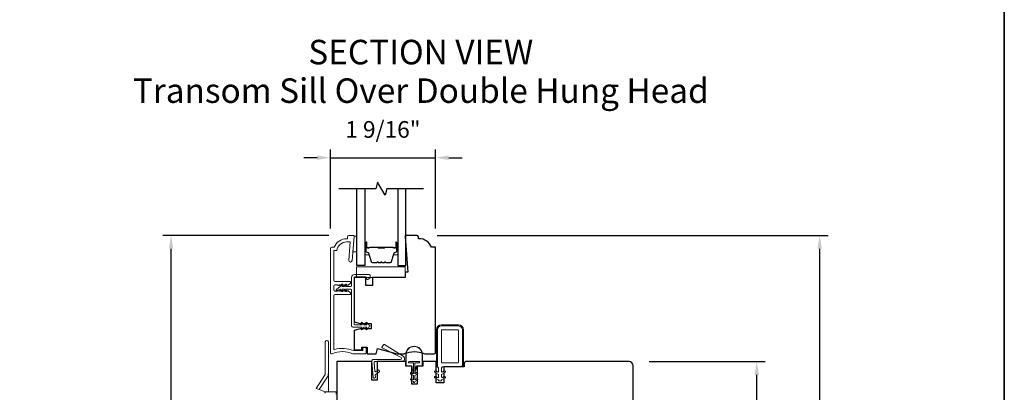
# Model space of a CAD drawing. Extents: x 4324 to 4440, y 2104 to 2199.
# Drawn here: x 4351 to 4366, y 2179 to 2185 of the extents above; entities that cross this region are included whole.
import ezdxf

# ---------------------------------------------------------------- set-up
doc = ezdxf.new("R2010")
doc.units = 0
doc.header["$LTSCALE"] = 250
doc.header["$MEASUREMENT"] = 0
doc.header["$PDMODE"] = 3
doc.header["$PDSIZE"] = -2
doc.layers.get('DEFPOINTS').update_dxf_attribs({"color": 2, "linetype": 'CONTINUOUS'})
for name, color, linetype, lineweight in [('2', 2, 'CONTINUOUS', 25), ('6', 6, 'CONTINUOUS', 5), ('8', 7, 'CONTINUOUS', 35), ('Butal', 9, 'CONTINUOUS', 15), ('Frame & Sash Cladding', 3, 'CONTINUOUS', 15), ('Nylon Clip', 6, 'CONTINUOUS', 15), ('Spacer Bar', 1, 'CONTINUOUS', 9), ('Symbol (ISO)', 7, 'CONTINUOUS', 25), ('Veneer', 7, 'CONTINUOUS', 5), ('Weather-Strip', 6, 'CONTINUOUS', 9), ('Wood', 7, 'CONTINUOUS', 25)]:
    doc.layers.add(name, color=color, linetype=linetype, lineweight=lineweight)
doc.layers.add('7', color=7, linetype='CONTINUOUS')
doc.layers.add('Glass', color=6, linetype='CONTINUOUS')
doc.styles.add('Note Text (ISO)', font='tahoma.ttf')
doc.styles.add('ROMANS', font='romans')
doc.dimstyles.new('LWDEC', dxfattribs={"dimscale": 0.1, "dimtxt": 2.5, "dimasz": 2, "dimexe": 1.25, "dimexo": 3, "dimgap": 2, "dimtad": 1, "dimtoh": 1, "dimdec": 4, "dimzin": 11, "dimdsep": 46, "dimlunit": 5, "dimtxsty": 'ROMANS', "dimcen": 0, "dimdle": 1.5, "dimazin": 0, "dimtfac": 0.03937, "dimtdec": 4, "dimtix": 1, "dimtmove": 0, "dimatfit": 3, "dimfxl": 0, "dimfrac": 2, "dimtzin": 0, "dimarcsym": 0})

# ---------------------------------------------------------------- blocks, each defined once
blk = doc.blocks.new('*D101')
at = {"layer": '2', "color": 0, "lineweight": -2}
for p, q in [((4360.315, 2179.869), (4362.054, 2179.869)), ((4361.929, 2177.076), (4361.929, 2179.669)), ((4360.315, 2176.876), (4362.054, 2176.876))]:
    blk.add_line(p, q, dxfattribs=at)
at = {"layer": '2', "color": 0}
for points in [[(4361.896, 2179.669), (4361.963, 2179.669), (4361.929, 2179.869)], [(4361.896, 2177.076), (4361.963, 2177.076), (4361.929, 2176.876)]]:
    blk.add_solid(points, dxfattribs=at)
at = {"layer": 'DEFPOINTS', "color": 0}
for p in [(4360.015, 2179.869), (4361.929, 2179.869), (4360.015, 2176.876)]:
    blk.add_point(p, dxfattribs=at)
at = {"layer": '2', "color": 0, "insert": (4361.58, 2178.372), "char_height": 0.25, "attachment_point": 5, "rotation": 90, "style": 'ROMANS'}
blk.add_mtext('3"', dxfattribs=at)
blk = doc.blocks.new('*D102')
at = {"layer": '2', "color": 0, "lineweight": -2}
for p, q in [((4357.136, 2181.758), (4362.998, 2181.758)), ((4362.873, 2175.128), (4362.873, 2181.558)), ((4357.097, 2174.928), (4362.998, 2174.928))]:
    blk.add_line(p, q, dxfattribs=at)
at = {"layer": '2', "color": 0}
for points in [[(4362.839, 2181.558), (4362.906, 2181.558), (4362.873, 2181.758)], [(4362.839, 2175.128), (4362.906, 2175.128), (4362.873, 2174.928)]]:
    blk.add_solid(points, dxfattribs=at)
at = {"layer": 'DEFPOINTS', "color": 0}
for p in [(4356.836, 2181.758), (4362.873, 2181.758), (4356.797, 2174.928)]:
    blk.add_point(p, dxfattribs=at)
at = {"layer": '2', "color": 0, "insert": (4362.482, 2178.343), "char_height": 0.25, "attachment_point": 5, "rotation": 90, "style": 'ROMANS'}
blk.add_mtext('6 13/16"', dxfattribs=at)
blk = doc.blocks.new('*D104')
at = {"layer": '2', "color": 0, "lineweight": -2}
for p, q in [((4355.512, 2181.758), (4353.023, 2181.758)), ((4353.148, 2175.128), (4353.148, 2181.558)), ((4355.562, 2174.928), (4353.023, 2174.928))]:
    blk.add_line(p, q, dxfattribs=at)
at = {"layer": '2', "color": 0}
for points in [[(4353.114, 2181.558), (4353.181, 2181.558), (4353.148, 2181.758)], [(4353.114, 2175.128), (4353.181, 2175.128), (4353.148, 2174.928)]]:
    blk.add_solid(points, dxfattribs=at)
at = {"layer": 'DEFPOINTS', "color": 0}
for p in [(4353.148, 2181.758), (4355.812, 2181.758), (4355.862, 2174.928)]:
    blk.add_point(p, dxfattribs=at)
at = {"layer": '2', "color": 0, "insert": (4352.757, 2178.343), "char_height": 0.25, "attachment_point": 5, "rotation": 90, "style": 'ROMANS'}
blk.add_mtext('6 13/16"', dxfattribs=at)
blk = doc.blocks.new('*D105')
at = {"layer": '2', "color": 0, "lineweight": -2}
for p, q in [((4355.537, 2181.861), (4355.537, 2183.046)), ((4357.112, 2181.861), (4357.112, 2183.046)), ((4355.337, 2182.921), (4355.137, 2182.921)), ((4355.537, 2182.921), (4357.112, 2182.921)), ((4357.312, 2182.921), (4357.512, 2182.921))]:
    blk.add_line(p, q, dxfattribs=at)
at = {"layer": '2', "color": 0}
for points in [[(4355.337, 2182.955), (4355.337, 2182.888), (4355.537, 2182.921)], [(4357.312, 2182.955), (4357.312, 2182.888), (4357.112, 2182.921)]]:
    blk.add_solid(points, dxfattribs=at)
at = {"layer": 'DEFPOINTS', "color": 0}
for p in [(4357.112, 2182.921), (4355.537, 2181.561), (4357.112, 2181.561)]:
    blk.add_point(p, dxfattribs=at)
at = {"layer": '2', "color": 0, "insert": (4356.324, 2183.312), "char_height": 0.25, "attachment_point": 5, "style": 'ROMANS'}
blk.add_mtext('1 9/16"', dxfattribs=at)

msp = doc.modelspace()

# ---------------------------------------------------------------- linework, layer by layer
at = {"layer": '6'}
for points in [[(4355.89145, 2181.74826), (4355.89145, 2181.73842), (4355.87364, 2181.51204), (4355.93269, 2181.51204), (4355.93269, 2181.74826)], [(4356.6589, 2181.1284), (4356.6589, 2181.28588), (4355.93056, 2181.28588), (4355.93056, 2181.1284)]]:
    msp.add_lwpolyline(points, close=True, dxfattribs=at)
at = {"layer": '7', "flags": 128}
msp.add_lwpolyline([(4356.93332, 2182.45706), (4356.3827, 2182.45706), (4356.35633, 2182.35864), (4356.24268, 2182.55549), (4356.21631, 2182.45706), (4355.66569, 2182.45706)], dxfattribs=at)
at = {"layer": '8', "linetype": 'Continuous'}
msp.add_lwpolyline([(4332.85995, 2199.459), (4365.64106, 2199.459), (4365.64106, 2170.00943), (4332.85995, 2170.00943)], close=True, dxfattribs=at)
at = {"layer": 'Butal'}
for points in [[(4356.05474, 2181.64249), (4356.05474, 2181.47798, 0.41421356), (4356.06458, 2181.46814), (4356.11674, 2181.46814), (4356.10939, 2181.49217, 0.32975055), (4356.09525, 2181.50264), (4356.09056, 2181.50264, -0.41421356), (4356.07048, 2181.52272), (4356.07048, 2181.65233), (4356.06458, 2181.65233, 0.41421356)], [(4356.54627, 2181.64249), (4356.54627, 2181.47798, -0.41421356), (4356.53643, 2181.46814), (4356.48427, 2181.46814), (4356.49162, 2181.49217, -0.32975055), (4356.50576, 2181.50264), (4356.51045, 2181.50264, 0.41421356), (4356.53053, 2181.52272), (4356.53053, 2181.65233), (4356.53643, 2181.65233, -0.41421356)]]:
    msp.add_lwpolyline(points, format="xyb", close=True, dxfattribs=at)
at = {"layer": 'Frame & Sash Cladding'}
msp.add_line((4355.46009, 2179.41777), (4355.36801, 2179.45129), dxfattribs=at)
for points in [[(4355.79276, 2181.73863), (4355.79276, 2181.70911), (4355.78031, 2181.70911, 0.31296265), (4355.59591, 2181.58115), (4355.55654, 2181.58115, 0.41421356), (4355.53686, 2181.56147), (4355.53686, 2179.99651, 0.41421356), (4355.5467, 2179.98667), (4355.55796, 2179.98667, 0.10150988), (4355.56184, 2179.98746, -0.20421327), (4355.87184, 2179.98746, 0.10150988), (4355.87571, 2179.98667), (4356.06245, 2179.98667, 0.41421356), (4356.07229, 2179.99651), (4356.07229, 2180.07328, 0.41421356), (4356.06245, 2180.08313), (4356.03489, 2180.08313, 0.41421356), (4356.02504, 2180.07328), (4356.02504, 2180.04376, -0.41421356), (4356.0152, 2180.03391), (4355.88512, 2180.03391, -0.09593882), (4355.88145, 2180.03463, 0.16501419), (4355.59855, 2180.05034, -0.49618807), (4355.58607, 2180.05982), (4355.58607, 2180.85249, -0.41421356), (4355.60575, 2180.87218), (4355.82966, 2180.87218, 0.41421356), (4355.8395, 2180.88202), (4355.8395, 2180.88945, 0.21342177), (4355.83294, 2180.90413), (4355.80543, 2180.92873, 0.38196601), (4355.79231, 2180.92873), (4355.78411, 2180.92139), (4355.7759, 2180.92873, 0.38196601), (4355.76278, 2180.92873), (4355.75458, 2180.92139), (4355.74638, 2180.92873, 0.38196625), (4355.73325, 2180.92873), (4355.72505, 2180.92139), (4355.71685, 2180.92873, 0.38196601), (4355.70373, 2180.92873), (4355.69552, 2180.92139), (4355.68732, 2180.92873, 0.38196601), (4355.6742, 2180.92873), (4355.666, 2180.92139), (4355.65779, 2180.92873, 0.38196601), (4355.64467, 2180.92873), (4355.63647, 2180.92139), (4355.60575, 2180.92139, -0.41421356), (4355.58607, 2180.94108), (4355.58607, 2181.00013, -0.41421356), (4355.60575, 2181.01982), (4355.63647, 2181.01982), (4355.64467, 2181.01248, 0.38196601), (4355.65779, 2181.01248), (4355.666, 2181.01982), (4355.6742, 2181.01248, 0.38196601), (4355.68732, 2181.01248), (4355.69552, 2181.01982), (4355.70373, 2181.01248, 0.38196601), (4355.71685, 2181.01248), (4355.72505, 2181.01982), (4355.73325, 2181.01248, 0.38196625), (4355.74638, 2181.01248), (4355.75458, 2181.01982), (4355.76278, 2181.01248, 0.38196601), (4355.7759, 2181.01248), (4355.78411, 2181.01982), (4355.79231, 2181.01248, 0.38196601), (4355.80543, 2181.01248), (4355.83294, 2181.03708, 0.21342177), (4355.8395, 2181.05176), (4355.8395, 2181.05919, 0.41421356), (4355.82966, 2181.06903), (4355.60575, 2181.06903, -0.41421356), (4355.58607, 2181.08871), (4355.58607, 2181.53194), (4355.63399, 2181.53194, -0.3755653), (4355.78031, 2181.65989), (4355.83563, 2181.65989), (4355.81409, 2181.38624, 1), (4355.86315, 2181.38237), (4355.89119, 2181.73863), (4355.89119, 2181.74848, 0.41421356), (4355.88134, 2181.75832), (4355.81245, 2181.75832, 0.41421356), (4355.79276, 2181.73863)], [(4355.50733, 2179.70144), (4355.50733, 2179.42762, 0.41421356), (4355.51717, 2179.41777)], [(4355.62347, 2179.38037), (4355.62347, 2179.41777), (4355.46009, 2179.41777), (4355.46009, 2179.4102, -0.39391048), (4355.45093, 2179.40039)]]:
    msp.add_lwpolyline(points, format="xyb", dxfattribs=at)
msp.add_lwpolyline([(4355.36801, 2179.45129), (4355.48389, 2179.62432, 0.14860953), (4355.50733, 2179.70144), (4355.50733, 2180.16383, 1), (4355.46009, 2180.16383), (4355.46009, 2179.69163, -0.14860953), (4355.4501, 2179.65876), (4355.32229, 2179.46793)], format="xyb", close=True, dxfattribs=at)
at = {"layer": 'Glass'}
for points in [[(4356.05474, 2182.45706), (4356.05474, 2181.3055), (4355.93269, 2181.3055), (4355.93269, 2182.45706)], [(4356.54627, 2182.45706), (4356.54627, 2181.3055), (4356.66832, 2181.3055), (4356.66832, 2182.45706)]]:
    msp.add_lwpolyline(points, dxfattribs=at)
at = {"layer": 'Nylon Clip'}
for points in [[(4356.06447, 2181.1382, -0.41421356), (4356.07628, 2181.12639), (4356.07628, 2181.11064, 0.41421356), (4356.08809, 2181.09883), (4356.09596, 2181.09883, 0.15391472), (4356.10274, 2181.10097), (4356.12636, 2181.11751, 0.24469844), (4356.1314, 2181.12718), (4356.1314, 2181.16182, 0.41421356), (4356.11958, 2181.17364), (4355.89911, 2181.17364, 0.41421356), (4355.85581, 2181.13033), (4355.85581, 2181.00434, -0.41421356), (4355.84399, 2180.99253), (4355.76566, 2180.99253), (4355.77963, 2181.01248, 1), (4355.7635, 2181.02377), (4355.74163, 2180.99253), (4355.70661, 2180.99253), (4355.72057, 2181.01248, 1), (4355.70445, 2181.02377), (4355.68258, 2180.99253), (4355.62743, 2180.95082, 0.88388574), (4355.63721, 2180.93391), (4355.68258, 2180.95316), (4355.70445, 2180.92193, 1), (4355.72057, 2180.93322), (4355.70661, 2180.95316), (4355.74163, 2180.95316), (4355.7635, 2180.92193, 0.99998386), (4355.77963, 2180.93322), (4355.76566, 2180.95316), (4355.84399, 2180.95316, -0.41421356), (4355.85581, 2180.94135), (4355.85581, 2180.40198, 0.41421356), (4355.87549, 2180.3823), (4356.01485, 2180.3823), (4356.00088, 2180.36235, 1), (4356.017, 2180.35106), (4356.03888, 2180.3823), (4356.08374, 2180.3823), (4356.06978, 2180.36235, 1), (4356.0859, 2180.35106), (4356.10777, 2180.3823, 1), (4356.10777, 2180.42167), (4356.0859, 2180.4529, 1), (4356.06978, 2180.44161), (4356.08374, 2180.42167), (4356.03888, 2180.42167), (4356.017, 2180.4529, 1), (4356.00088, 2180.44161), (4356.01485, 2180.42167), (4355.90108, 2180.42167, -0.41421356), (4355.89124, 2180.43151), (4355.89124, 2181.12639, -0.41421356), (4355.90305, 2181.1382)], [(4357.15698, 2179.59541), (4357.10459, 2179.62566, -1), (4357.11709, 2179.64731), (4357.14221, 2179.6328, 0.57735027), (4357.15698, 2179.64132), (4357.15698, 2179.67722), (4357.10459, 2179.70747, -1), (4357.11709, 2179.72912), (4357.14221, 2179.71461, 0.57735027), (4357.15698, 2179.72314), (4357.15698, 2179.77405), (4357.14121, 2179.78982), (4357.14121, 2180.34494, -0.41421356), (4357.20026, 2180.40399), (4357.45617, 2180.40399, -0.41421356), (4357.51522, 2180.34494), (4357.51522, 2179.8095, -0.41421356), (4357.49554, 2179.78982), (4357.21995, 2179.78982), (4357.20422, 2179.77409), (4357.20422, 2179.72314, 0.57735027), (4357.21898, 2179.71461), (4357.24411, 2179.72912, -1), (4357.25661, 2179.70747), (4357.20422, 2179.67722), (4357.20422, 2179.64132, 0.57735027), (4357.21898, 2179.6328), (4357.24411, 2179.64731, -1), (4357.25661, 2179.62566), (4357.20422, 2179.59541), (4357.20422, 2179.58931, -0.41421356), (4357.19438, 2179.57947), (4357.16682, 2179.57947, -0.41421356), (4357.15698, 2179.58931)], [(4357.2101, 2180.34494, 0.41421356), (4357.20026, 2180.33509), (4357.20026, 2179.85872, 0.41421356), (4357.2101, 2179.84887), (4357.44632, 2179.84887, 0.41421356), (4357.45617, 2179.85872), (4357.45617, 2180.33509, 0.41421356), (4357.44632, 2180.34494)], [(4356.2036, 2179.72684), (4356.19214, 2179.85786, -0.44001053), (4356.20194, 2179.86856), (4356.60639, 2179.86856, 0.75355405), (4356.62934, 2179.94859), (4356.34606, 2180.1256, 0.41421356), (4356.3325, 2180.12247), (4356.31162, 2180.08906, 0.43758872), (4356.31543, 2180.07511), (4356.59647, 2179.92903, -0.78504882), (4356.59001, 2179.90258), (4356.18682, 2179.90258, 0.44001053), (4356.15693, 2179.86996), (4356.17746, 2179.63531, 1), (4356.21135, 2179.63827), (4356.20901, 2179.66506, -0.26794919), (4356.21317, 2179.67398), (4356.27098, 2179.71447, 0.41421356), (4356.2734, 2179.72817), (4356.26518, 2179.73991, 0.41421356), (4356.25147, 2179.74233), (4356.21905, 2179.71963, -0.57735027)]]:
    msp.add_lwpolyline(points, format="xyb", close=True, dxfattribs=at)
at = {"layer": 'Spacer Bar'}
for points in [[(4356.36799, 2181.35453), (4356.43358, 2181.35453, 0.32975055), (4356.4481, 2181.36528), (4356.48733, 2181.4936, -0.32975055), (4356.50616, 2181.50753), (4356.51084, 2181.50753, 0.41421356), (4356.52603, 2181.52272), (4356.52603, 2181.65233, 1), (4356.52003, 2181.65233), (4356.52003, 2181.58036, -0.41421356), (4356.50821, 2181.56855), (4356.48947, 2181.56855), (4356.48947, 2181.57305), (4356.50962, 2181.57305, 0.41421356), (4356.51553, 2181.57896), (4356.51553, 2181.65233, -1), (4356.53053, 2181.65233), (4356.53053, 2181.52272, -0.41421356), (4356.51084, 2181.50303), (4356.50616, 2181.50303, 0.32975055), (4356.49163, 2181.49229), (4356.4524, 2181.36396, -0.32975055), (4356.43358, 2181.35003), (4356.36799, 2181.35003, -0.2262769), (4356.3641, 2181.35188), (4356.36139, 2181.35523, 0.47697553), (4356.35362, 2181.35523), (4356.35091, 2181.35188, -0.2262769), (4356.34702, 2181.35003), (4356.31099, 2181.35003, -0.2262769), (4356.3071, 2181.35188), (4356.30439, 2181.35523, 0.47697553), (4356.29662, 2181.35523), (4356.29391, 2181.35188, -0.2262769), (4356.29002, 2181.35003), (4356.25399, 2181.35003, -0.2262769), (4356.2501, 2181.35188), (4356.24739, 2181.35523, 0.47697553), (4356.23962, 2181.35523), (4356.23691, 2181.35188, -0.2262769), (4356.23302, 2181.35003), (4356.16743, 2181.35003, -0.32975055), (4356.14861, 2181.36396), (4356.10938, 2181.49229, 0.32975055), (4356.09485, 2181.50303), (4356.09017, 2181.50303, -0.41421356), (4356.07048, 2181.52272), (4356.07048, 2181.65233, -1), (4356.08548, 2181.65233), (4356.08548, 2181.57896, 0.41421356), (4356.09139, 2181.57305), (4356.11154, 2181.57305), (4356.11154, 2181.56855), (4356.0928, 2181.56855, -0.41421356), (4356.08098, 2181.58036), (4356.08098, 2181.65233, 1), (4356.07498, 2181.65233), (4356.07498, 2181.52272, 0.41421356), (4356.09017, 2181.50753), (4356.09485, 2181.50753, -0.32975055), (4356.11368, 2181.4936), (4356.15291, 2181.36528, 0.32975055), (4356.16743, 2181.35453), (4356.23302, 2181.35453, 0.2262769), (4356.23341, 2181.35472), (4356.23612, 2181.35806, -0.47697553), (4356.25089, 2181.35806), (4356.2536, 2181.35472, 0.2262769), (4356.25399, 2181.35453), (4356.28997, 2181.35453, 0.25663287), (4356.29041, 2181.35472), (4356.29312, 2181.35806, -0.47697553), (4356.30789, 2181.35806), (4356.3106, 2181.35472, 0.2262769), (4356.31099, 2181.35453), (4356.34697, 2181.35453, 0.25663287), (4356.34741, 2181.35472), (4356.35012, 2181.35806, -0.47697553), (4356.36489, 2181.35806), (4356.3676, 2181.35472, 0.2262769)], [(4356.23302, 2181.35453), (4356.16743, 2181.35453, -0.32975055), (4356.15291, 2181.36528), (4356.11368, 2181.4936, 0.32975055), (4356.09485, 2181.50753), (4356.09017, 2181.50753, -0.41421356), (4356.07498, 2181.52272), (4356.07498, 2181.65233, -1), (4356.08098, 2181.65233), (4356.08098, 2181.58036, 0.41421356), (4356.0928, 2181.56855), (4356.11154, 2181.56855), (4356.11154, 2181.57305), (4356.09139, 2181.57305, -0.41421356), (4356.08548, 2181.57896), (4356.08548, 2181.65233, 1), (4356.07048, 2181.65233), (4356.07048, 2181.52272, 0.41421356), (4356.09017, 2181.50303), (4356.09485, 2181.50303, -0.32975055), (4356.10938, 2181.49229), (4356.14861, 2181.36396, 0.32975055), (4356.16743, 2181.35003), (4356.23302, 2181.35003, 0.2262769), (4356.23691, 2181.35188), (4356.23962, 2181.35523, -0.47697553), (4356.24739, 2181.35523), (4356.2501, 2181.35188, 0.2262769), (4356.25399, 2181.35003), (4356.29002, 2181.35003, 0.2262769), (4356.29391, 2181.35188), (4356.29662, 2181.35523, -0.47697553), (4356.30439, 2181.35523), (4356.3071, 2181.35188, 0.2262769), (4356.31099, 2181.35003), (4356.34702, 2181.35003, 0.2262769), (4356.35091, 2181.35188), (4356.35362, 2181.35523, -0.47697553), (4356.36139, 2181.35523), (4356.3641, 2181.35188, 0.2262769), (4356.36799, 2181.35003), (4356.43358, 2181.35003, 0.32975055), (4356.4524, 2181.36396), (4356.49163, 2181.49229, -0.32975055), (4356.50616, 2181.50303), (4356.51084, 2181.50303, 0.41421356), (4356.53053, 2181.52272), (4356.53053, 2181.65233, 1), (4356.51553, 2181.65233), (4356.51553, 2181.57896, -0.41421356), (4356.50962, 2181.57305), (4356.48947, 2181.57305), (4356.48947, 2181.56855), (4356.50821, 2181.56855, 0.41421356), (4356.52003, 2181.58036), (4356.52003, 2181.65233, -1), (4356.52603, 2181.65233), (4356.52603, 2181.52272, -0.41421356), (4356.51084, 2181.50753), (4356.50616, 2181.50753, 0.32975055), (4356.48733, 2181.4936), (4356.4481, 2181.36528, -0.32975055), (4356.43358, 2181.35453), (4356.36799, 2181.35453, -0.2262769), (4356.3676, 2181.35472), (4356.36489, 2181.35806, 0.47697553), (4356.35012, 2181.35806), (4356.34741, 2181.35472, -0.2262769), (4356.34702, 2181.35453), (4356.31105, 2181.35453, -0.25663287), (4356.3106, 2181.35472), (4356.30789, 2181.35806, 0.47697553), (4356.29312, 2181.35806), (4356.29041, 2181.35472, -0.2262769), (4356.29002, 2181.35453), (4356.25405, 2181.35453, -0.25663287), (4356.2536, 2181.35472), (4356.25089, 2181.35806, 0.47697553), (4356.23612, 2181.35806), (4356.23341, 2181.35472, -0.2262769)], [(4356.0941, 2181.57505), (4356.11896, 2181.57505, 0.22906983), (4356.12528, 2181.57797, -0.22448136), (4356.13069, 2181.58053), (4356.24385, 2181.58053, -0.28963953), (4356.25018, 2181.57653, 0.27273596), (4356.25901, 2181.57055), (4356.342, 2181.57055, 0.27273609), (4356.35083, 2181.57653, -0.28963953), (4356.35716, 2181.58053), (4356.47032, 2181.58053, -0.22448136), (4356.47573, 2181.57797, 0.22906983), (4356.48205, 2181.57505), (4356.50691, 2181.57505), (4356.50691, 2181.57305), (4356.48207, 2181.57305, -0.22858496), (4356.47419, 2181.5767, 0.22448136), (4356.47032, 2181.57853), (4356.35716, 2181.57853, 0.28963953), (4356.35264, 2181.57567, -0.27414127), (4356.34206, 2181.56855), (4356.25895, 2181.56855, -0.27414127), (4356.24837, 2181.57567, 0.28963953), (4356.24385, 2181.57853), (4356.13069, 2181.57853, 0.22448136), (4356.12683, 2181.5767, -0.22858496), (4356.11894, 2181.57305), (4356.0941, 2181.57305)]]:
    msp.add_lwpolyline(points, format="xyb", close=True, dxfattribs=at)
msp.add_lwpolyline([(4356.24389, 2181.57853, 0.00188508), (4356.24385, 2181.57853), (4356.13069, 2181.57853, 0.22448136), (4356.12683, 2181.5767, -0.22858496), (4356.11894, 2181.57305), (4356.0941, 2181.57305), (4356.0941, 2181.57505), (4356.11896, 2181.57505, 0.22906983), (4356.12528, 2181.57797, -0.22448136), (4356.13069, 2181.58053), (4356.24385, 2181.58053, 0.21424516), (4356.2453, 2181.58118, -0.21424516), (4356.25053, 2181.58353), (4356.35048, 2181.58353, -0.21424516), (4356.35571, 2181.58118, 0.21424516), (4356.35716, 2181.58053), (4356.47032, 2181.58053, -0.22448136), (4356.47573, 2181.57797, 0.22906983), (4356.48205, 2181.57505), (4356.50691, 2181.57505), (4356.50691, 2181.57305), (4356.48207, 2181.57305, -0.22858496), (4356.47419, 2181.5767, 0.22448136), (4356.47032, 2181.57853), (4356.35716, 2181.57853, -0.21424516), (4356.35421, 2181.57985, 0.21424516), (4356.35048, 2181.58153), (4356.25053, 2181.58153, 0.21424516), (4356.2468, 2181.57985, -0.21424516), (4356.24385, 2181.57853)], format="xyb", dxfattribs=at)
at = {"layer": 'Veneer'}
msp.add_lwpolyline([(4357.53097, 2180.34494), (4357.53097, 2179.78982), (4357.51601, 2179.78982), (4357.51601, 2180.34494, 0.41421356), (4357.45617, 2180.40478), (4357.20026, 2180.40478, 0.41421356), (4357.14042, 2180.34494), (4357.14042, 2179.78982), (4357.12546, 2179.78982), (4357.12546, 2180.34494, -0.41421356), (4357.20026, 2180.41974), (4357.45617, 2180.41974, -0.41421356)], format="xyb", close=True, dxfattribs=at)
at = {"layer": 'Weather-Strip'}
for points in [[(4356.82404, 2179.75552), (4356.80654, 2179.73466), (4356.80654, 2179.69466), (4356.80156, 2179.69466), (4356.80156, 2179.73651), (4356.81904, 2179.75734), (4356.81904, 2179.78966, -0.41421356), (4356.83404, 2179.80466), (4356.90154, 2179.80466, 0.41421356), (4356.91154, 2179.81466), (4356.91154, 2179.97466, 1), (4356.67154, 2179.97466), (4356.67154, 2179.81466, 0.41421356), (4356.68154, 2179.80466), (4356.74904, 2179.80466, -0.41421356), (4356.76404, 2179.78966), (4356.76404, 2179.75734), (4356.78152, 2179.73651), (4356.78152, 2179.69466), (4356.77654, 2179.69466), (4356.77654, 2179.73466), (4356.75904, 2179.75552), (4356.75904, 2179.78966, 0.41421356), (4356.74904, 2179.79966), (4356.68154, 2179.79966, -0.41421356), (4356.66654, 2179.81466), (4356.66654, 2179.97466, -1), (4356.91654, 2179.97466), (4356.91654, 2179.81466, -0.41421356), (4356.90154, 2179.79966), (4356.83404, 2179.79966, 0.41421356), (4356.82404, 2179.78966)], [(4356.74904, 2179.8047, -0.41421356), (4356.76408, 2179.78966), (4356.76408, 2179.75735), (4356.7815, 2179.73659), (4356.7815, 2179.84962), (4356.71654, 2179.84962, -1), (4356.71654, 2179.8697), (4356.86654, 2179.8697, -1), (4356.86654, 2179.84962), (4356.80158, 2179.84962), (4356.80158, 2179.73659), (4356.819, 2179.75735), (4356.819, 2179.78966, -0.41421356), (4356.83404, 2179.8047), (4356.90154, 2179.8047, 0.41421356), (4356.9115, 2179.81466), (4356.9115, 2179.97466, 1), (4356.67158, 2179.97466), (4356.67158, 2179.81466, 0.41421356), (4356.68154, 2179.8047)], [(4356.82779, 2179.61369), (4356.80154, 2179.59853), (4356.80154, 2179.65966), (4356.84029, 2179.68203, 1), (4356.82779, 2179.70369), (4356.80154, 2179.68853), (4356.80154, 2179.84966), (4356.86654, 2179.84966, 1), (4356.86654, 2179.86966), (4356.71654, 2179.86966, 1), (4356.71654, 2179.84966), (4356.78154, 2179.84966), (4356.78154, 2179.68853), (4356.75529, 2179.70369, 1), (4356.74279, 2179.68203), (4356.78154, 2179.65966), (4356.78154, 2179.59853), (4356.75529, 2179.61369, 1), (4356.74279, 2179.59203), (4356.78154, 2179.56966), (4356.78154, 2179.56466, 1), (4356.80154, 2179.56466), (4356.80154, 2179.56966), (4356.84029, 2179.59203, 1)]]:
    msp.add_lwpolyline(points, format="xyb", close=True, dxfattribs=at)
at = {"layer": 'Wood'}
msp.add_lwpolyline([(4356.16678, 2181.01029), (4356.06835, 2181.01029), (4356.06835, 2181.1284), (4355.89119, 2181.1284), (4355.89119, 2180.46403), (4355.98302, 2180.43942), (4356.14709, 2180.43942), (4356.14709, 2180.36068), (4355.98302, 2180.36068), (4355.89119, 2180.33608), (4355.89119, 2180.04572), (4356.0093, 2180.04572), (4356.0093, 2180.08509), (4356.08804, 2180.08509), (4356.08804, 2179.98667), (4356.22442, 2179.98667), (4356.24552, 2180.06541), (4356.53938, 2179.98667), (4356.6424, 2179.98667, -0.20412415), (4356.95099, 2179.98667), (4357.09197, 2179.98667, 0.41421356), (4357.11166, 2180.00635), (4357.11166, 2181.58115), (4357.0526, 2181.58115, 0.31296265), (4356.8682, 2181.70911), (4356.85575, 2181.70911), (4356.85575, 2181.73863, 0.41421356), (4356.83607, 2181.75832), (4356.6589, 2181.75832), (4356.6589, 2181.73863), (4356.69827, 2181.21007), (4356.6589, 2181.20714), (4356.6589, 2181.1284), (4356.16678, 2181.1284)], format="xyb", close=True, dxfattribs=at)
msp.add_lwpolyline([(4360.07425, 2178.3725), (4360.07425, 2179.8095, 0.41421356), (4360.01519, 2179.86856), (4357.56441, 2179.86856, 0.41421356), (4357.54473, 2179.84887), (4357.54473, 2179.78982), (4357.23961, 2179.78982), (4357.23961, 2179.5536), (4357.1215, 2179.5536), (4357.1215, 2179.86856), (4356.92465, 2179.86856), (4356.92465, 2179.79966), (4356.83607, 2179.79966), (4356.83607, 2179.53391), (4356.75733, 2179.53391), (4356.75733, 2179.79966), (4356.66874, 2179.79966), (4356.66874, 2179.86856), (4356.23567, 2179.86856), (4356.23567, 2179.59297), (4356.15693, 2179.59297), (4356.15693, 2179.86856), (4355.63331, 2179.86856), (4355.63331, 2179.19927)], format="xyb", dxfattribs=at)

# ---------------------------------------------------------------- texts
at = {"layer": 'Symbol (ISO)', "insert": (4356.89193, 2184.68585), "char_height": 0.3668096, "width": 17.6350465, "attachment_point": 2, "line_spacing_factor": 0.944221, "style": 'Note Text (ISO)'}
msp.add_mtext('SECTION VIEW\\PTransom Sill Over Double Hung Head', dxfattribs=at)

# ---------------------------------------------------------------- dimensions: what is measured, and where the dimension line sits
at = {"layer": '2'}
dim = msp.add_linear_dim(base=(4357.11166, 2182.9212), p1=(4355.53685, 2181.56147), p2=(4357.11166, 2181.56147), dimstyle='LWDEC', override={"dimpost": '"'}, dxfattribs=at)
dim.commit()
dim.dimension.update_dxf_attribs({"geometry": '*D105', "text_midpoint": (4356.32425, 2183.31167)})
for base, p1, p2, picture, middle in [((4353.1478, 2181.75832), (4355.86166, 2174.92762), (4355.81229, 2181.75832), '*D104', (4352.75732, 2178.34297)), ((4362.87271, 2181.75832), (4356.7967, 2174.92762), (4356.83607, 2181.75832), '*D102', (4362.48223, 2178.34297)), ((4361.9292, 2179.86856), (4360.01519, 2176.87644), (4360.01519, 2179.86856), '*D101', (4361.58039, 2178.3725))]:
    dim = msp.add_linear_dim(base=base, p1=p1, p2=p2, angle=90, dimstyle='LWDEC', override={"dimpost": '"'}, dxfattribs=at)
    dim.commit()
    dim.dimension.update_dxf_attribs({"geometry": picture, "text_midpoint": middle})

doc.saveas('drawing.dxf')
